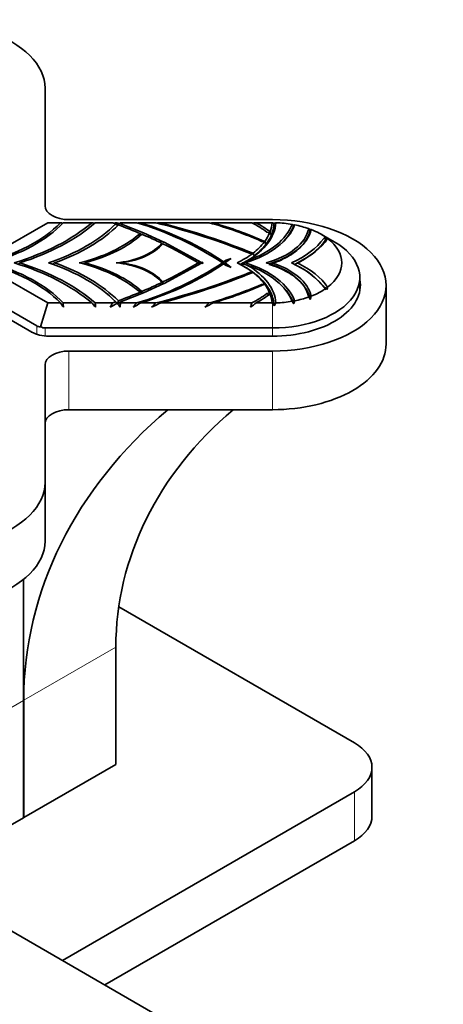
# Model space of a CAD drawing. Units: millimetres. Extents: x 0 to 1597, y 0 to 2108.
# Drawn here: x 1534 to 1570, y 531 to 613 of the extents above; entities that cross this region are included whole.
import ezdxf

# ---------------------------------------------------------------- set-up
doc = ezdxf.new("R2010")
doc.units = ezdxf.units.MM
doc.layers.add('DV6_Défaut', color=7, linetype='Continuous')
doc.layers.add('Défaut', color=7, linetype='Continuous')

# ---------------------------------------------------------------- blocks, each defined once
blk = doc.blocks.new('SE5')
at = {"layer": 'DV6_Défaut', "color": 7, "linetype": 'Continuous', "lineweight": 35}
for p, q in [((1536.547, 597.248), (1536.547, 607.063)), ((1536.768, 595.835), (1531.322, 592.691)), ((1537.831, 595.835), (1536.768, 595.835)), ((1540.456, 595.835), (1538.066, 595.835)), ((1555.547, 596.094), (1538.547, 596.094)), ((1542.181, 595.835), (1540.742, 595.835)), ((1542.782, 595.773), (1544.767, 594.986)), ((1544.203, 595.835), (1542.842, 595.835)), ((1545.814, 595.835), (1544.556, 595.835)), ((1550.264, 595.835), (1546.214, 595.835)), ((1553.827, 595.835), (1550.587, 595.835)), ((1555.516, 595.835), (1554.178, 595.835)), ((1555.547, 595.828), (1555.516, 595.835)), ((1557.325, 595.639), (1557.185, 595.699)), ((1544.562, 594.909), (1544.353, 594.83)), ((1544.353, 594.83), (1544.499, 594.746)), ((1544.562, 594.909), (1544.601, 594.847)), ((1544.762, 594.975), (1544.767, 594.986)), ((1544.769, 594.985), (1544.762, 594.975)), ((1544.771, 594.988), (1544.767, 594.986)), ((1544.771, 594.988), (1544.769, 594.985)), ((1544.769, 594.985), (1546.482, 594.211)), ((1555.309, 594.993), (1555.083, 595.054)), ((1560.709, 594.242), (1559.648, 594.855)), ((1559.829, 594.529), (1560.047, 594.6)), ((1560.047, 594.464), (1559.829, 594.529)), ((1560.047, 594.6), (1560.135, 594.547)), ((1560.135, 594.547), (1560.047, 594.464)), ((1546.342, 594.106), (1546.189, 593.992)), ((1546.189, 593.992), (1546.265, 593.949)), ((1546.342, 594.106), (1546.361, 594.065)), ((1546.47, 594.171), (1546.482, 594.211)), ((1546.486, 594.209), (1546.47, 594.171)), ((1546.495, 594.22), (1546.482, 594.211)), ((1546.486, 594.209), (1549.623, 592.511)), ((1554.871, 594.229), (1554.639, 594.282)), ((1551.677, 592.709), (1552.1, 592.863)), ((1553.877, 593.251), (1553.637, 593.291)), ((1531.322, 592.283), (1536.768, 589.138)), ((1534.455, 592.487), (1534.315, 592.375)), ((1537.329, 592.487), (1537.18, 592.367)), ((1539.9, 592.487), (1539.779, 592.39)), ((1542.993, 592.487), (1542.929, 592.436)), ((1549.623, 592.463), (1546.486, 590.765)), ((1549.504, 592.487), (1549.268, 592.534)), ((1549.268, 592.439), (1549.504, 592.487)), ((1549.41, 592.347), (1549.268, 592.439)), ((1549.504, 592.487), (1549.504, 592.398)), ((1549.623, 592.511), (1549.74, 592.534)), ((1549.74, 592.439), (1549.623, 592.463)), ((1551.47, 592.562), (1551.677, 592.709)), ((1551.677, 592.264), (1551.47, 592.411)), ((1551.796, 592.64), (1551.677, 592.709)), ((1552.1, 592.11), (1551.677, 592.264)), ((1552.95, 592.407), (1552.858, 592.358)), ((1553.304, 592.487), (1553.095, 592.374)), ((1555.513, 592.487), (1555.337, 592.392)), ((1557.638, 592.487), (1557.406, 592.361)), ((1553.637, 591.682), (1553.877, 591.723)), ((1553.745, 591.611), (1553.637, 591.682)), ((1562.847, 590.115), (1562.847, 591.262)), ((1535.854, 587.216), (1530.261, 590.446)), ((1546.482, 590.763), (1544.769, 589.988)), ((1546.189, 590.982), (1546.342, 590.867)), ((1546.342, 590.867), (1546.383, 590.718)), ((1546.482, 590.763), (1546.495, 590.753)), ((1546.484, 590.761), (1546.486, 590.765)), ((1554.639, 590.691), (1554.871, 590.744)), ((1554.731, 590.633), (1554.639, 590.691)), ((1560.047, 590.374), (1559.829, 590.445)), ((1565.047, 585.71), (1565.047, 590.609)), ((1530.128, 589.772), (1535.428, 586.712)), ((1544.767, 589.987), (1542.782, 589.201)), ((1544.353, 590.143), (1544.562, 590.064)), ((1544.562, 590.064), (1544.62, 589.929)), ((1544.767, 589.987), (1544.771, 589.985)), ((1544.768, 589.987), (1544.769, 589.988)), ((1544.769, 589.988), (1544.771, 589.985)), ((1555.083, 589.92), (1555.309, 589.981)), ((1555.248, 589.818), (1555.083, 589.92)), ((1560.135, 590.265), (1560.047, 590.374)), ((1536.768, 589.138), (1536.179, 587.153)), ((1536.768, 589.138), (1537.831, 589.138)), ((1538.066, 589.138), (1540.456, 589.138)), ((1540.742, 589.138), (1542.181, 589.138)), ((1542.842, 589.138), (1544.204, 589.138)), ((1544.556, 589.138), (1545.814, 589.138)), ((1546.215, 589.138), (1550.264, 589.138)), ((1550.587, 589.138), (1553.827, 589.138)), ((1554.178, 589.138), (1555.516, 589.138)), ((1555.547, 589.095), (1555.516, 589.138)), ((1555.842, 589.142), (1555.683, 588.908)), ((1555.547, 587.047), (1536.561, 587.047)), ((1536.877, 586.365), (1555.547, 586.365)), ((1538.547, 585.124), (1555.547, 585.124)), ((1536.547, 574.154), (1536.547, 583.969)), ((1569.827, 515.859), (1453.862, 582.811)), ((1538.547, 580.225), (1555.547, 580.225)), ((1536.547, 574.154), (1536.547, 569.255)), ((1534.747, 555.944), (1534.747, 566.043)), ((1562.402, 552.397), (1542.706, 563.768)), ((1542.462, 560.398), (1542.462, 550.6)), ((1534.747, 546.146), (1534.747, 555.944)), ((1534.762, 555.953), (1534.762, 546.155)), ((1534.762, 546.155), (1542.462, 550.6)), ((1563.867, 546.273), (1563.867, 550.356)), ((1538.007, 534.23), (1562.402, 548.314)), ((1527.047, 541.701), (1534.747, 546.146)), ((1534.762, 546.155), (1534.747, 546.155)), ((1541.543, 532.188), (1562.402, 544.232))]:
    blk.add_line(p, q, dxfattribs=at)
at = {"layer": 'DV6_Défaut', "color": 7, "linetype": 'Continuous', "lineweight": 18}
for p, q in [((1555.547, 587.047), (1555.547, 589.095)), ((1535.854, 586.523), (1535.854, 587.216)), ((1536.561, 587.047), (1536.561, 586.379)), ((1555.547, 587.047), (1555.547, 586.365)), ((1538.547, 585.124), (1538.547, 580.225)), ((1555.547, 585.124), (1555.547, 580.225)), ((1534.762, 555.953), (1542.462, 560.398)), ((1527.047, 551.499), (1534.747, 555.944)), ((1562.402, 544.232), (1562.402, 548.314))]:
    blk.add_line(p, q, dxfattribs=at)
at = {"layer": 'DV6_Défaut', "color": 7, "linetype": 'Continuous', "lineweight": 35}
for centre, radius, start, end in [((1520.021, 520.481), 77.431, 76.5685, 76.70185), ((1522.513, 501.993), 95.543, 79.04217, 79.17552), ((1522.761, 800.674), 205.799, 275.43999, 275.52355), ((1564.172, 614.988), 29.021, 221.55561, 221.92739), ((1528.206, 527.76), 69.57, 77.89674, 78.08425), ((1584.316, 602.777), 42.319, 189.44613, 189.74396), ((1563.143, 580.182), 25.645, 142.5576, 142.90206), ((1536.818, 570.725), 26.174, 56.24557, 73.60996), ((1532.039, 729.94), 134.688, 275.21078, 275.33236), ((1524.635, 870.574), 275.584, 274.42382, 274.49092), ((1541.54, 564.322), 32.699, 66.38604, 74.52696), ((1539.334, 722.63), 127.293, 274.95851, 275.07151), ((1541.7, 564.646), 32.431, 65.98258, 74.09653), ((1546.192, 655.86), 60.553, 277.3022, 277.57864), ((1552.714, 583.914), 12.246, 75.97025, 76.62519), ((1557.791, 586.915), 9.127, 102.33087, 103.35397), ((1558.018, 593.065), 2.666, 103.32679, 105.07431), ((1573.62, 623.034), 31.514, 241.48897, 241.74627), ((1572.045, 609.019), 21.836, 219.96697, 220.41965), ((1534.751, 587.895), 21.812, 18.62275, 19.2385), ((1558.515, 593.56), 1.725, 80.7961, 83.78344), ((1559.815, 594.246), 0.439, 37.80788, 43.25961), ((1569.732, 607.178), 19.711, 221.06701, 221.56499), ((1584.88, 609.118), 33.456, 206.34923, 206.67119), ((1554.799, 598.339), 6.523, 293.38483, 323.56011), ((1569.245, 608.667), 21.768, 225.08987, 225.53755), ((1573.62, 602.107), 21.578, 204.12275, 204.58163), ((1536.967, 613.93), 25.826, 286.27194, 303.87233), ((1604.206, 563.33), 61.894, 151.87058, 151.94138), ((1595.959, 555.635), 59.173, 141.48093, 141.51495), ((1570.048, 602.402), 21.155, 207.94936, 208.28047), ((1582.252, 592.288), 30.784, 179.48933, 179.77164), ((1569.488, 582.482), 20.515, 150.8112, 151.16152), ((1547.884, 602.232), 11.054, 297.27726, 300.37584), ((1550.796, 582.552), 10.088, 74.60487, 77.66871), ((1554.799, 586.364), 6.523, 36.43989, 66.61517), ((1561.238, 602.849), 13.341, 236.51338, 237.13386), ((1556.085, 595.333), 4.238, 239.39412, 240.50704), ((1557.763, 590.961), 11.377, 180.36355, 181.21006), ((1541.54, 620.652), 32.699, 285.47304, 293.61397), ((1541.7, 620.328), 32.431, 285.90347, 294.01742), ((1560.566, 598.999), 10.029, 235.39951, 236.18088), ((1557.349, 596.097), 5.922, 245.57088, 246.45944), ((1549.855, 591.804), 10.394, 351.48376, 352.56137), ((1571.66, 587.886), 27.105, 175.31428, 175.66553), ((1560.706, 598.245), 9.87, 236.85295, 237.62154), ((1554.559, 593.325), 3.522, 282.89142, 284.16372), ((1567.537, 594.973), 10.431, 210.80198, 212.11251), ((1535.964, 596.747), 23.887, 342.15643, 342.86779), ((1488.291, 553.177), 61.217, 35.58146, 35.97535), ((1605.381, 591.26), 67.349, 181.80536, 182.09599), ((1501.113, 553.836), 52.859, 41.40626, 41.90156), ((1625.4, 593.25), 84.758, 182.78054, 183.01163), ((1425.233, 651.414), 132.495, 331.79678, 331.96419), ((1516.954, 634.562), 52.17, 298.68917, 299.40795), ((1564.117, 605.176), 26.894, 216.34623, 216.69689), ((1507.481, 560.586), 45.223, 38.59503, 39.11203), ((1573.155, 583.756), 30.988, 169.6636, 170.16289), ((1565.563, 568.368), 30.87, 137.55657, 137.96758), ((1612.676, 585.836), 69.913, 177.29291, 177.573), ((1528.731, 618.223), 33.111, 297.28839, 298.5502), ((1508.574, 619.289), 46.675, 319.21024, 319.76153), ((1485.98, 651.751), 86.606, 313.37203, 313.69995), ((1520.498, 645.31), 61.778, 293.82684, 294.59892), ((1529.327, 610.725), 30.072, 313.18197, 314.12434), ((1536.679, 616.022), 30.269, 295.91239, 297.35412), ((1594.825, 576.691), 42.846, 163.11154, 163.58809), ((1541.996, 604.842), 19.874, 306.16595, 307.80213), ((1585.239, 610.528), 36.619, 215.82414, 216.18609), ((1573.485, 599.942), 19.481, 213.20344, 213.94805), ((1651.428, 559.635), 98.597, 162.48144, 162.63424)]:
    blk.add_arc(centre, radius, start, end, dxfattribs=at)
for centre, major_axis, ratio, start_param, end_param in [((1527.047, 607.063), (9.5, 0), 0.57735, 0, 3.141593), ((1538.547, 597.248), (2, 0), 0.57735, 3.141593, 4.712389), ((1526.134, 599.578), (13.374, 0), 0.57735, 5.119201, 5.77716), ((1526.134, 599.578), (13.579, 0), 0.57735, 5.153023, 5.785527), ((1525.628, 601.653), (17.928, 0), 0.57735, 5.19542, 5.686286), ((1525.628, 601.653), (18.166, 0), 0.57735, 5.219798, 5.695149), ((1529.298, 600.08), (15.156, 0), 0.57735, 5.232398, 5.763708), ((1529.298, 600.08), (15.411, 0), 0.57735, 5.260558, 5.762945), ((1523.076, 577.978), (36.354, 0), 0.57735, 0.938491, 1.001599), ((1532.924, 583.575), (24.212, 0), 0.57735, 0.69827, 1.069675), ((1527.041, 571.313), (46.437, 0), 0.57735, 0.960969, 1.154629), ((1527.041, 571.313), (46.6, 0), 0.57735, 0.955822, 1.14678), ((1549.333, 596.667), (8.257, 0), 0.57735, 5.213997, 6.070197), ((1547.526, 596.059), (8.326, 0), 0.57735, 5.50824, 6.235805), ((1549.333, 596.667), (8.029, 0), 0.57735, 5.25427, 6.072854), ((1546.95, 591.426), (10.277, 0), 0.57735, 0.657792, 0.837735), ((1546.95, 591.426), (10.516, 0), 0.57735, 0.646332, 0.81291), ((1552.316, 595.778), (6.307, 0), 0.57735, 5.154254, 6.163036), ((1547.526, 596.059), (8, 0), 0.57735, 6.070212, 6.234812), ((1555.547, 590.609), (-9.5, 0), 0.57735, 1.570796, 4.712389), ((1555.547, 592.487), (5.8, 0), 0.57735, 1.284483, 1.519933), ((1555.547, 592.487), (5.8, 0), 0.57735, 1.021078, 1.244912), ((1535.06, 598.461), (11.22, 0), 0.57735, 5.109546, 5.688307), ((1535.06, 598.461), (11.423, 0), 0.57735, 5.149921, 5.708138), ((1523.076, 577.978), (36.354, 0), 0.57735, 0.876344, 0.935635), ((1547.526, 596.059), (8, 0), 0.57735, 5.885236, 6.050244), ((1552.316, 595.778), (6.537, 0), 0.57735, 5.223454, 6.146081), ((1551.723, 596.477), (8.781, 0), 0.57735, 5.376997, 5.888691), ((1551.723, 596.477), (9.098, 0), 0.57735, 5.420272, 5.900368), ((1555.547, 592.487), (5.8, 0), 0.57735, 0.682757, 0.977278), ((1555.547, 592.487), (-5.8, 0), 0.57735, 2.490847, 3.792338), ((1541.692, 595.408), (5.124, 0), 0.57735, 4.869527, 5.783761), ((1541.692, 595.408), (5.225, 0), 0.57735, 4.964177, 5.828849), ((1523.076, 577.978), (36.354, 0), 0.57735, 0.766362, 0.874741), ((1547.526, 596.059), (8, 0), 0.57735, 5.640025, 5.875926), ((1555.547, 591.262), (-7.3, 0), 0.57735, 1.570796, 3.926991), ((1532.924, 601.398), (24.212, 0), 0.57735, -0.691239, -0.656767), ((1547.526, 596.059), (8, 0), 0.57735, -0.884147, -0.653439), ((1526.134, 585.396), (13.374, 0), 0.57735, 0.506026, 1.163985), ((1526.134, 585.396), (13.579, 0), 0.57735, 0.497658, 1.130162), ((1525.628, 583.32), (17.928, 0), 0.57735, 0.5969, 1.087765), ((1525.628, 583.32), (18.166, 0), 0.57735, 0.588037, 1.063387), ((1529.298, 584.893), (15.156, 0), 0.57735, 0.519477, 1.050787), ((1529.298, 584.893), (15.411, 0), 0.57735, 0.520241, 1.022627), ((1535.06, 586.513), (11.22, 0), 0.57735, 0.594878, 1.17364), ((1535.06, 586.513), (11.423, 0), 0.57735, 0.575047, 1.133264), ((1541.692, 589.565), (5.124, 0), 0.57735, 0.499424, 1.413658), ((1541.692, 589.565), (5.225, 0), 0.57735, 0.454336, 1.319008), ((1532.924, 601.398), (24.212, 0), 0.57735, 5.21351, 5.584915), ((1523.076, 606.996), (36.354, 0), 0.57735, -0.874741, -0.766362), ((1532.924, 583.575), (24.212, 0), 0.57735, 0.656767, 0.691236), ((1547.526, 588.915), (8, 0), 0.57735, 0.653439, 0.884147), ((1549.333, 588.307), (8.257, 0), 0.57735, 0.212988, 1.069189), ((1549.333, 588.307), (8.029, 0), 0.57735, 0.21033, 1.028915), ((1547.526, 588.915), (8.326, 0), 0.57735, 0.04738, 0.774946), ((1552.316, 589.195), (6.307, 0), 0.57735, 0.120149, 1.128931), ((1552.316, 589.195), (6.537, 0), 0.57735, 0.137104, 1.059731), ((1551.723, 588.496), (8.781, 0), 0.57735, 0.394495, 0.906189), ((1551.723, 588.496), (9.098, 0), 0.57735, 0.382818, 0.862913), ((1527.041, 613.66), (46.437, 0), 0.57735, -1.154629, -0.960969), ((1527.041, 613.66), (46.6, 0), 0.57735, -1.14678, -0.955822), ((1547.526, 588.915), (8, 0), 0.57735, 0.407259, 0.643161), ((1523.076, 606.996), (36.354, 0), 0.57735, -0.935635, -0.876344), ((1547.526, 588.915), (8, 0), 0.57735, 0.232941, 0.397949), ((1555.547, 590.609), (-7.35, 0), 0.57735, 1.570796, 3.258301), ((1523.076, 606.996), (36.354, 0), 0.57735, -1.001599, -0.938491), ((1546.95, 593.547), (10.277, 0), 0.57735, -0.837735, -0.657792), ((1546.95, 593.547), (10.516, 0), 0.57735, -0.81291, -0.646332), ((1547.526, 588.915), (8, 0), 0.57735, 0.048374, 0.212973), ((1555.547, 592.487), (5.8, 0), 0.57735, 5.038273, 5.262107), ((1555.547, 592.487), (5.8, 0), 0.57735, 5.305907, 5.600429), ((1555.547, 592.487), (5.8, 0), 0.57735, 4.763253, 4.998702), ((1536.561, 588.441), (-0.707, -1.225), 0.57735, 0, 0.392699), ((1536.561, 588.441), (0, 1.394), 0.717439, 2.748894, 3.141593), ((1536.877, 587.549), (-2.05, 0), 0.57735, 0.785398, 1.570796), ((1555.547, 585.71), (-9.5, 0), 0.57735, 1.570796, 3.141593), ((1538.547, 583.969), (-2, 0), 0.57735, 4.712389, 6.283185), ((1577.462, 555.953), (42.7, 0), 0.816497, 2.37152, 3.141593), ((1538.547, 579.07), (-2, 0), 0.57735, 4.712389, 6.283185), ((1577.462, 560.398), (35, 0), 0.816497, 2.374861, 3.141593), ((1527.047, 574.154), (-9.5, 0), 0.57735, 0, 3.141593), ((1527.047, 569.255), (-9.5, 0), 0.57735, 0, 3.141593), ((1558.867, 550.356), (-5, 0), 0.57735, 2.356194, 3.926991), ((1558.867, 546.273), (-5, 0), 0.57735, 2.356194, 3.141593)]:
    blk.add_ellipse(centre, major_axis=major_axis, ratio=ratio, start_param=start_param, end_param=end_param, dxfattribs=at)
for points, degree in [([(1542.181, 595.835), (1542.318, 595.786), (1542.455, 595.737)], 2), ([(1542.842, 595.835), (1542.812, 595.804), (1542.782, 595.773)], 2), ([(1546.495, 594.22), (1546.49, 594.215), (1546.486, 594.209)], 2), ([(1549.74, 592.534), (1549.701, 592.51), (1549.662, 592.487)], 2), ([(1549.662, 592.487), (1549.701, 592.463), (1549.74, 592.439)], 2), ([(1552.847, 592.351), (1553.011, 592.433), (1553.169, 592.518), (1553.321, 592.606)], 3), ([(1546.486, 590.765), (1546.49, 590.759), (1546.495, 590.753)], 2), ([(1542.455, 589.237), (1542.318, 589.187), (1542.181, 589.138)], 2), ([(1542.782, 589.201), (1542.812, 589.169), (1542.842, 589.138)], 2)]:
    blk.add_open_spline(points, degree=degree, dxfattribs=at)
for points, knots in [([(1553.93, 593.003), (1554.109, 593.134), (1554.276, 593.271), (1554.863, 593.808), (1555.192, 594.242), (1555.572, 595.053), (1555.665, 595.423), (1555.683, 595.795)], [0, 0, 0, 0, 0.165768, 0.165768, 0.630985, 0.630985, 1, 1, 1, 1]), ([(1556.303, 594.104), (1556.66, 594.445), (1556.941, 594.813), (1557.212, 595.341), (1557.275, 595.49), (1557.325, 595.639)], [0, 0, 0, 0, 0.723623, 0.723623, 1, 1, 1, 1]), ([(1555.263, 592.351), (1555.828, 592.52), (1556.349, 592.737), (1557.259, 593.251), (1557.647, 593.547), (1558.256, 594.192), (1558.476, 594.541), (1558.647, 595.025), (1558.68, 595.149), (1558.702, 595.275)], [0, 0, 0, 0, 0.29911, 0.29911, 0.59822, 0.59822, 0.89733, 0.89733, 1, 1, 1, 1]), ([(1555.683, 588.908), (1555.665, 589.279), (1555.572, 589.65), (1555.192, 590.461), (1554.863, 590.894), (1553.998, 591.687), (1553.462, 592.046), (1552.847, 592.351)], [0, 0, 0, 0, 0.283978, 0.283978, 0.641989, 0.641989, 1, 1, 1, 1]), ([(1557.909, 590.876), (1557.611, 591.182), (1557.238, 591.463), (1556.349, 591.965), (1555.828, 592.183), (1555.263, 592.351)], [0, 0, 0, 0, 0.488457, 0.488457, 1, 1, 1, 1]), ([(1558.702, 589.428), (1558.68, 589.553), (1558.647, 589.678), (1558.492, 590.118), (1558.307, 590.426), (1558.057, 590.715)], [0, 0, 0, 0, 0.2806432, 0.2806432, 1, 1, 1, 1]), ([(1557.325, 589.063), (1557.275, 589.213), (1557.212, 589.361), (1557.017, 589.742), (1556.865, 589.971), (1556.682, 590.192)], [0, 0, 0, 0, 0.383709, 0.383709, 1, 1, 1, 1])]:
    blk.add_open_spline(points, degree=3, knots=knots, dxfattribs=at)

msp = doc.modelspace()

# ---------------------------------------------------------------- block references
at = {"layer": 'Défaut'}
msp.add_blockref('SE5', (0, 0), dxfattribs=at)

doc.saveas('drawing.dxf')
